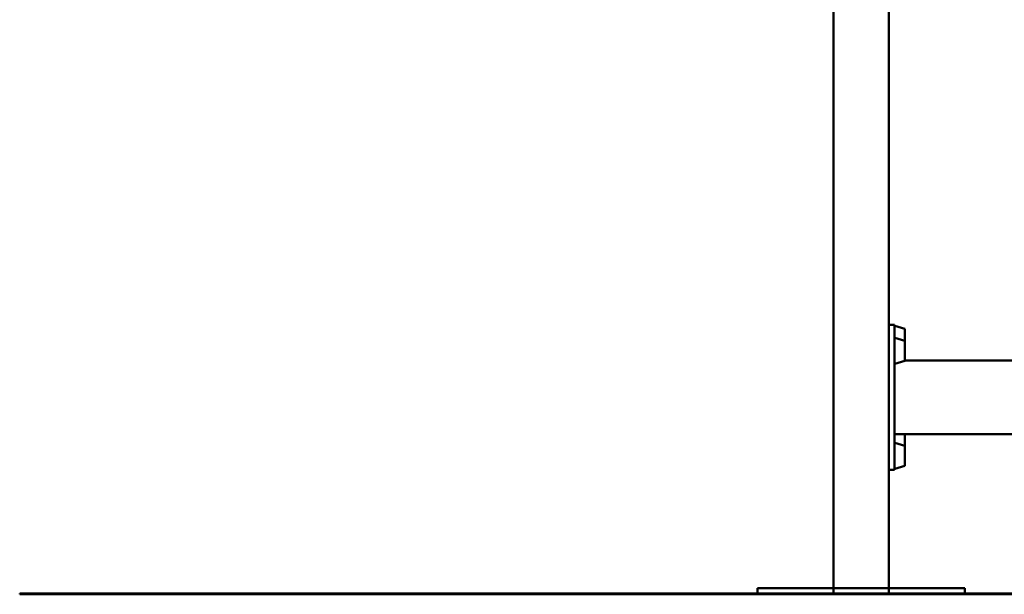
# Paper-space layout 'Лист1' of a CAD drawing. Units: millimetres. Extents: x -5517 to 3615, y -2847 to 3646.
# Drawn here: x 291 to 1715, y 1621 to 2453 of the extents above; entities that cross this region are included whole.
import ezdxf

# ---------------------------------------------------------------- set-up
doc = ezdxf.new("R2010")
doc.units = ezdxf.units.MM

psp = doc.layouts.new('Лист1')

# ---------------------------------------------------------------- linework, layer by layer
at = {"color": 7, "linetype": 'Continuous', "lineweight": 50}
for p, q in [((1468.3, 2726.8), (1468.3, 1621.1)), ((1548.3, 2717.4), (1548.3, 1621.1)), ((1556.3, 2010.8), (1548.3, 2010.8)), ((1556.3, 2009.9), (1556.3, 2010.8)), ((1556.3, 1992.6), (1556.3, 2009.9)), ((1571.3, 2005.3), (1556.9, 2009.6)), ((1571.3, 1988), (1571.3, 2005.3)), ((1556.3, 1967.3), (1556.3, 1992.6)), ((1571.3, 1988), (1556.9, 1992.3)), ((1571.3, 1959.1), (1571.3, 1988)), ((1556.3, 1815.2), (1556.3, 1967.3)), ((1556.9, 1954.8), (1571.3, 1959.1)), ((1903.3, 1959.4), (1571.3, 1959.4)), ((1556.3, 1852.8), (1863.4, 1852.8)), ((1571.3, 1835.8), (1571.3, 1852.8)), ((1571.3, 1835.8), (1556.9, 1840.1)), ((1571.3, 1806.9), (1571.3, 1835.8)), ((1556.3, 1801.4), (1556.3, 1815.2)), ((1548.3, 1801.4), (1556.3, 1801.4)), ((1556.9, 1802.6), (1571.3, 1806.9)), ((1358.3, 1622.1), (1358.3, 1630.1)), ((1378.3, 1630.1), (1358.3, 1630.1)), ((1638.3, 1630.1), (1378.3, 1630.1)), ((1658.3, 1630.1), (1638.3, 1630.1)), ((1658.3, 1622.1), (1658.3, 1630.1)), ((291.3, 1622.1), (291.3, 1621.1)), ((291.3, 1622.1), (541.3, 1622.1)), ((291.3, 1621.1), (541.3, 1621.1)), ((541.3, 1622.1), (3365.3, 1622.1)), ((541.3, 1621.1), (3365.3, 1621.1))]:
    psp.add_line(p, q, dxfattribs=at)
for centre, start, end in [((1556.8, 2009.1), 74.0546, 180), ((1556.8, 1991.8), 74.0546, 180), ((1556.8, 1955.2), 180, 285.9454), ((1556.8, 1839.6), 74.0546, 180), ((1556.8, 1803.1), 180, 285.9454)]:
    psp.add_arc(centre, 0.5, start, end, dxfattribs=at)

doc.saveas('drawing.dxf')
